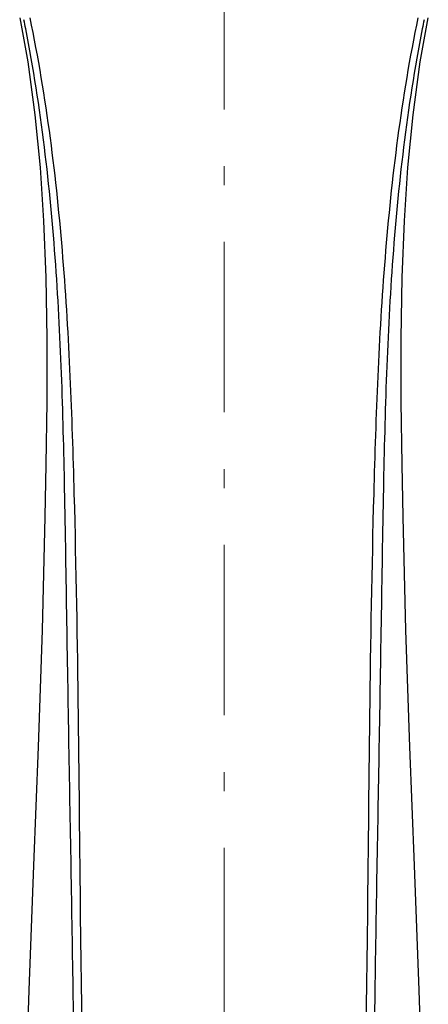
# Model space of a CAD drawing. Units: millimetres. Extents: x 9 to 1063, y 8 to 603.
# Drawn here: x 125 to 152, y 323 to 389 of the extents above; entities that cross this region are included whole.
import ezdxf

# ---------------------------------------------------------------- set-up
doc = ezdxf.new("R2010")
doc.units = ezdxf.units.MM
doc.header["$LTSCALE"] = 50.8
doc.linetypes.add('CENTER', pattern=[8, 4.5, -1.5, 0.5, -1.5])
doc.linetypes.add('STYLE_12', pattern=[0.393701, 0.19685, -0.19685])
doc.layers.add('HIDDEN', color=7, linetype='STYLE_12', lineweight=9)
doc.layers.add('MODEL', color=7, linetype='Continuous')

msp = doc.modelspace()

# ---------------------------------------------------------------- linework, layer by layer
at = {"layer": 'HIDDEN', "linetype": 'CENTER', "ltscale": 0.05}
msp.add_line((138.478, 455.037), (138.478, 256.584), dxfattribs=at)
at = {"layer": 'MODEL', "linetype": 'Continuous'}
for p, q in [((151.629, 385.83), (152.165, 388.795)), ((148.071, 327.432), (148.07, 327.358))]:
    msp.add_line(p, q, dxfattribs=at)
for points in [[(124.791, 388.795), (125.326, 385.83), (125.806, 382.279), (126.151, 378.755), (126.388, 375.172), (126.538, 371.371), (126.607, 367.289), (126.601, 363.036), (126.546, 358.818), (126.481, 355.321)], [(150.474, 355.321), (150.41, 358.818), (150.354, 363.036), (150.349, 367.289), (150.418, 371.371), (150.568, 375.172), (150.805, 378.755), (151.149, 382.279), (151.629, 385.83)], [(126.481, 355.32), (126.293, 347.717), (126.024, 339.885), (125.713, 331.931), (125.392, 323.56), (125.119, 314.732), (124.971, 305.597), (124.989, 296.302), (125.154, 286.784), (125.253, 282.967)], [(151.702, 282.967), (151.802, 286.784), (151.967, 296.302), (151.985, 305.597), (151.837, 314.732), (151.564, 323.56), (151.243, 331.931), (150.932, 339.885), (150.663, 347.717), (150.474, 355.32)]]:
    msp.add_lwpolyline(points, dxfattribs=at)
for centre, radius, start, end in [((29.019, 369.15), 98.015, 11.112, 11.48206), ((247.935, 369.15), 98.012, 168.51794, 168.8868)]:
    msp.add_arc(centre, radius, start, end, dxfattribs=at)
for points, knots in [([(128.449, 356.855), (128.378, 359.477), (128.213, 364.757), (127.746, 372.723), (126.923, 380.767), (126.043, 386.125), (125.484, 388.795)], [0, 0, 0, 0, 0.245049, 0.493431, 0.745182, 1, 1, 1, 1]), ([(151.472, 388.795), (150.913, 386.125), (150.032, 380.767), (149.21, 372.723), (148.743, 364.757), (148.577, 359.477), (148.507, 356.855)], [0, 0, 0, 0, 0.254818, 0.506569, 0.754951, 1, 1, 1, 1]), ([(127.81, 356.672), (127.711, 361.858), (127.5, 369.691), (126.522, 380.154), (125.711, 385.415), (125.196, 388.04)], [0, 0, 0, 0, 0.493797, 0.745361, 1, 1, 1, 1]), ([(151.76, 388.042), (151.245, 385.417), (150.434, 380.156), (149.455, 369.692), (149.245, 361.858), (149.146, 356.672)], [0, 0, 0, 0, 0.254639, 0.506204, 1, 1, 1, 1]), ([(128.888, 286.272), (128.797, 289.259), (128.696, 295.197), (128.598, 304.051), (128.513, 312.812), (128.408, 321.514), (128.269, 330.204), (128.108, 338.939), (127.961, 347.766), (127.866, 353.689), (127.81, 356.672)], [0, 0, 0, 0, 0.127323, 0.253028, 0.377289, 0.500643, 0.623816, 0.747619, 0.872875, 1, 1, 1, 1]), ([(128.886, 327.382), (128.824, 332.25), (128.745, 342.075), (128.582, 351.899), (128.449, 356.855)], [0, 0, 0, 0, 0.495461, 1, 1, 1, 1]), ([(149.146, 356.672), (149.089, 353.666), (148.994, 347.7), (148.846, 338.807), (148.683, 330.008), (148.544, 321.253), (148.439, 312.485), (148.354, 303.654), (148.253, 294.729), (148.148, 288.743), (148.05, 285.732)], [0, 0, 0, 0, 0.127094, 0.252309, 0.37607, 0.499216, 0.622566, 0.746856, 0.872617, 1, 1, 1, 1]), ([(148.507, 356.855), (148.374, 351.908), (148.211, 342.1), (148.132, 332.292), (148.071, 327.432)], [0, 0, 0, 0, 0.504535, 1, 1, 1, 1]), ([(129.331, 278.748), (129.47, 280.867), (129.628, 285.07), (129.658, 293.335), (129.407, 303.457), (129.067, 315.464), (128.936, 323.415), (128.886, 327.382)], [0, 0, 0, 0, 0.130971, 0.259225, 0.509673, 0.75529, 1, 1, 1, 1]), ([(148.07, 327.358), (148.02, 323.392), (147.888, 315.446), (147.549, 303.445), (147.298, 293.328), (147.328, 285.066), (147.485, 280.866), (147.625, 278.748)], [0, 0, 0, 0, 0.244706, 0.490324, 0.740774, 0.869029, 1, 1, 1, 1])]:
    msp.add_open_spline(points, degree=3, knots=knots, dxfattribs=at)

doc.saveas('drawing.dxf')
